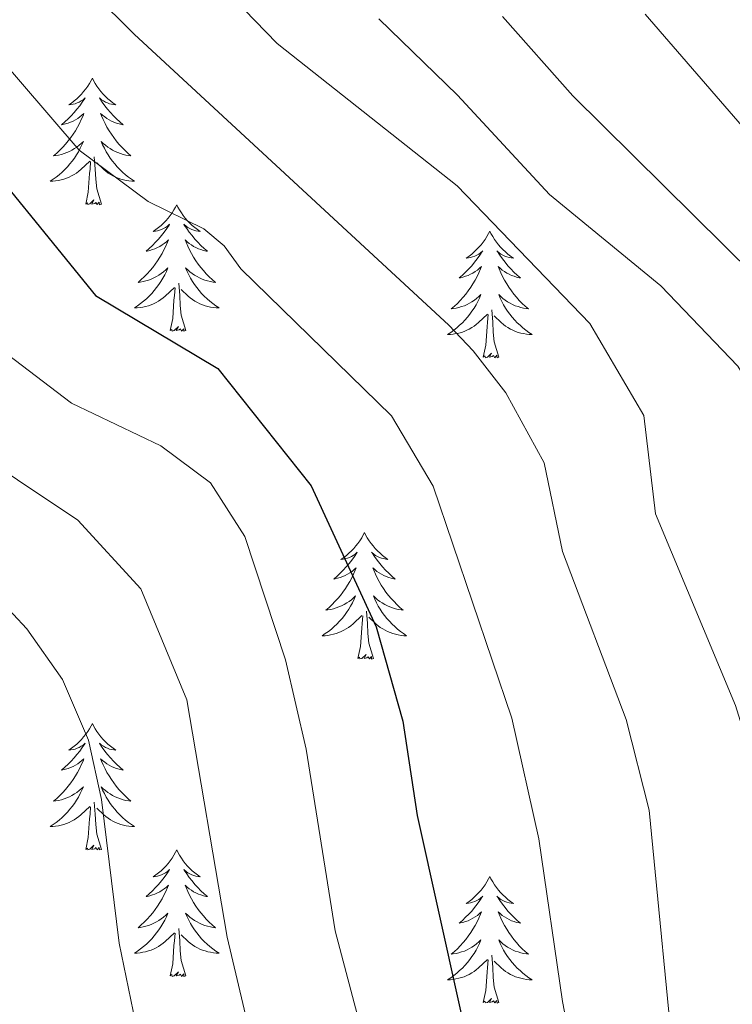
# Model space of a CAD drawing. Units: metres. Extents: x 655057 to 659578, y 702211 to 705281.
# Drawn here: x 656821 to 656888, y 703179 to 703272 of the extents above; entities that cross this region are included whole.
import ezdxf

# ---------------------------------------------------------------- set-up
doc = ezdxf.new("R2010")
doc.units = ezdxf.units.M
doc.header["$MEASUREMENT"] = 0
for name, color, linetype, lineweight in [('Carátula', 7, 'Continuous', 5), ('Elementos auxiliares', 7, 'Continuous', 5), ('Entidades rústicas y varios', 7, 'Continuous', 5), ('Relieve y altimetría', 7, 'Continuous', 5)]:
    doc.layers.add(name, color=color, linetype=linetype, lineweight=lineweight)

msp = doc.modelspace()

# ---------------------------------------------------------------- linework, layer by layer
at = {"layer": 'Carátula', "color": 7, "linetype": 'Continuous', "lineweight": 5}
msp.add_3dface([(655123.95, 702210.98), (659577.82, 702311.62), (659510.72, 705280.86), (655056.86, 705180.22)], dxfattribs=at)
at = {"layer": 'Elementos auxiliares', "color": 250, "linetype": 'Continuous', "lineweight": 5}
msp.add_3dface([(655934.71, 704937.71), (659359.67, 705015.13), (659412.55, 702701.74), (655986.44, 702624.32)], dxfattribs=at)
at = {"layer": 'Entidades rústicas y varios', "color": 92, "linetype": 'Continuous', "lineweight": 5, "flags": 128}
for points in [[(656827.42, 703266.07), (656827.3, 703265.85), (656827.15, 703265.58), (656826.98, 703265.31), (656826.8, 703265.06), (656826.6, 703264.81), (656826.4, 703264.57), (656826.18, 703264.34), (656825.95, 703264.13), (656825.71, 703263.93), (656825.46, 703263.73), (656825.2, 703263.56), (656825.4, 703263.58), (656825.6, 703263.62), (656825.8, 703263.67), (656825.99, 703263.74), (656826.18, 703263.83), (656826.36, 703263.93), (656826.54, 703264.04), (656826.74, 703264.23), (656826.7, 703264.16), (656826.47, 703263.82), (656826.23, 703263.48), (656825.97, 703263.16), (656825.7, 703262.84), (656825.42, 703262.53), (656825.13, 703262.24), (656824.83, 703261.96), (656824.52, 703261.69), (656824.64, 703261.71), (656824.89, 703261.77), (656825.13, 703261.84), (656825.36, 703261.93), (656825.6, 703262.03), (656825.82, 703262.15), (656826.04, 703262.28), (656826.24, 703262.43), (656826.44, 703262.58), (656826.63, 703262.75), (656826.54, 703262.53), (656826.38, 703262.17), (656826.21, 703261.82), (656826.03, 703261.47), (656825.83, 703261.13), (656825.61, 703260.8), (656825.39, 703260.48), (656825.15, 703260.16), (656824.9, 703259.86), (656824.63, 703259.57), (656824.36, 703259.29), (656824.07, 703259.02), (656823.77, 703258.76), (656823.97, 703258.79), (656824.24, 703258.83), (656824.5, 703258.89), (656824.76, 703258.97), (656825.01, 703259.07), (656825.26, 703259.18), (656825.5, 703259.3), (656825.74, 703259.44), (656825.96, 703259.59), (656826.18, 703259.75), (656826.38, 703259.93), (656826.58, 703260.11), (656826.44, 703259.79), (656826.28, 703259.47), (656826.11, 703259.15), (656825.93, 703258.85), (656825.73, 703258.55), (656825.52, 703258.26), (656825.3, 703257.99), (656825.07, 703257.72), (656824.82, 703257.46), (656824.56, 703257.21), (656824.29, 703256.98), (656824.01, 703256.76), (656823.72, 703256.55), (656823.44, 703256.36), (656823.7, 703256.37), (656823.96, 703256.39), (656824.22, 703256.43), (656824.48, 703256.49), (656824.74, 703256.56), (656824.99, 703256.65), (656825.23, 703256.75), (656825.47, 703256.87), (656825.7, 703257), (656825.92, 703257.14), (656826.14, 703257.3), (656826.34, 703257.47), (656827.19, 703258.27)], [(656827.42, 703266.07), (656827.53, 703265.85), (656827.68, 703265.58), (656827.85, 703265.31), (656828.03, 703265.06), (656828.22, 703264.81), (656828.43, 703264.57), (656828.65, 703264.34), (656828.88, 703264.13), (656829.12, 703263.93), (656829.37, 703263.73), (656829.63, 703263.56), (656829.43, 703263.58), (656829.23, 703263.62), (656829.03, 703263.67), (656828.84, 703263.74), (656828.65, 703263.83), (656828.47, 703263.93), (656828.29, 703264.04), (656828.09, 703264.23), (656828.13, 703264.16), (656828.36, 703263.82), (656828.6, 703263.48), (656828.86, 703263.16), (656829.12, 703262.84), (656829.4, 703262.53), (656829.7, 703262.24), (656830, 703261.96), (656830.31, 703261.69), (656830.19, 703261.71), (656829.94, 703261.77), (656829.7, 703261.84), (656829.46, 703261.93), (656829.23, 703262.03), (656829.01, 703262.15), (656828.8, 703262.28), (656828.59, 703262.43), (656828.39, 703262.58), (656828.2, 703262.75), (656828.29, 703262.53), (656828.45, 703262.17), (656828.62, 703261.82), (656828.8, 703261.47), (656829, 703261.13), (656829.22, 703260.8), (656829.44, 703260.48), (656829.68, 703260.16), (656829.93, 703259.86), (656830.2, 703259.57), (656830.47, 703259.29), (656830.76, 703259.02), (656831.06, 703258.76), (656830.86, 703258.79), (656830.59, 703258.83), (656830.33, 703258.89), (656830.07, 703258.97), (656829.82, 703259.07), (656829.57, 703259.18), (656829.33, 703259.3), (656829.09, 703259.44), (656828.87, 703259.59), (656828.65, 703259.75), (656828.45, 703259.93), (656828.25, 703260.11), (656828.39, 703259.79), (656828.55, 703259.47), (656828.72, 703259.15), (656828.9, 703258.85), (656829.1, 703258.55), (656829.31, 703258.26), (656829.53, 703257.99), (656829.76, 703257.72), (656830.01, 703257.46), (656830.27, 703257.21), (656830.54, 703256.98), (656830.82, 703256.76), (656831.1, 703256.55), (656831.4, 703256.36), (656831.13, 703256.37), (656830.87, 703256.39), (656830.6, 703256.43), (656830.35, 703256.49), (656830.09, 703256.56), (656829.84, 703256.65), (656829.6, 703256.75), (656829.36, 703256.87), (656829.13, 703257), (656828.91, 703257.14), (656828.69, 703257.3), (656828.49, 703257.47), (656827.83, 703258.09)], [(656828.27, 703254.22), (656827.84, 703255.66), (656827.75, 703256.57), (656827.7, 703257.51), (656827.6, 703258.68)], [(656826.8, 703254.22), (656827.04, 703255.34), (656827.15, 703257.08), (656827.2, 703257.51), (656827.26, 703258.24)], [(656828.27, 703254.22), (656828.09, 703254.15), (656828.07, 703254.39), (656827.88, 703254.17), (656827.76, 703254.37), (656827.64, 703254.27), (656827.37, 703254.21), (656827.57, 703254.61), (656827.18, 703254.23), (656826.99, 703254.17), (656826.95, 703254.33), (656826.8, 703254.22)], [(656835.38, 703254.15), (656835.26, 703253.93), (656835.11, 703253.66), (656834.94, 703253.39), (656834.76, 703253.14), (656834.56, 703252.89), (656834.36, 703252.65), (656834.14, 703252.43), (656833.91, 703252.21), (656833.67, 703252.01), (656833.42, 703251.81), (656833.16, 703251.64), (656833.36, 703251.66), (656833.56, 703251.7), (656833.76, 703251.75), (656833.95, 703251.82), (656834.14, 703251.91), (656834.32, 703252.01), (656834.5, 703252.12), (656834.7, 703252.31), (656834.66, 703252.24), (656834.43, 703251.9), (656834.19, 703251.56), (656833.93, 703251.24), (656833.66, 703250.92), (656833.38, 703250.62), (656833.09, 703250.32), (656832.79, 703250.04), (656832.48, 703249.77), (656832.6, 703249.79), (656832.85, 703249.85), (656833.09, 703249.92), (656833.32, 703250.01), (656833.56, 703250.11), (656833.78, 703250.23), (656834, 703250.36), (656834.2, 703250.51), (656834.4, 703250.66), (656834.59, 703250.83), (656834.5, 703250.61), (656834.34, 703250.25), (656834.17, 703249.9), (656833.99, 703249.55), (656833.79, 703249.21), (656833.57, 703248.88), (656833.35, 703248.56), (656833.11, 703248.25), (656832.86, 703247.94), (656832.59, 703247.65), (656832.32, 703247.37), (656832.03, 703247.1), (656831.73, 703246.84), (656831.93, 703246.87), (656832.2, 703246.91), (656832.46, 703246.98), (656832.72, 703247.05), (656832.97, 703247.15), (656833.22, 703247.26), (656833.46, 703247.38), (656833.7, 703247.52), (656833.92, 703247.67), (656834.14, 703247.83), (656834.34, 703248.01), (656834.54, 703248.2), (656834.4, 703247.87), (656834.24, 703247.55), (656834.07, 703247.23), (656833.89, 703246.93), (656833.69, 703246.63), (656833.48, 703246.34), (656833.26, 703246.07), (656833.03, 703245.8), (656832.78, 703245.54), (656832.52, 703245.29), (656832.25, 703245.06), (656831.97, 703244.84), (656831.68, 703244.63), (656831.4, 703244.44), (656831.66, 703244.45), (656831.92, 703244.47), (656832.18, 703244.51), (656832.44, 703244.57), (656832.7, 703244.64), (656832.95, 703244.73), (656833.19, 703244.83), (656833.43, 703244.95), (656833.66, 703245.08), (656833.88, 703245.23), (656834.1, 703245.38), (656834.3, 703245.55), (656835.15, 703246.35)], [(656835.38, 703254.15), (656835.49, 703253.93), (656835.64, 703253.66), (656835.81, 703253.39), (656835.99, 703253.14), (656836.18, 703252.89), (656836.39, 703252.65), (656836.61, 703252.43), (656836.84, 703252.21), (656837.08, 703252.01), (656837.33, 703251.81), (656837.59, 703251.64), (656837.39, 703251.66), (656837.19, 703251.7), (656836.99, 703251.75), (656836.8, 703251.82), (656836.61, 703251.91), (656836.43, 703252.01), (656836.25, 703252.12), (656836.05, 703252.31), (656836.09, 703252.24), (656836.32, 703251.9), (656836.56, 703251.56), (656836.82, 703251.24), (656837.08, 703250.92), (656837.36, 703250.62), (656837.66, 703250.32), (656837.96, 703250.04), (656838.27, 703249.77), (656838.15, 703249.79), (656837.9, 703249.85), (656837.66, 703249.92), (656837.42, 703250.01), (656837.19, 703250.11), (656836.97, 703250.23), (656836.76, 703250.36), (656836.55, 703250.51), (656836.35, 703250.66), (656836.16, 703250.83), (656836.25, 703250.61), (656836.41, 703250.25), (656836.58, 703249.9), (656836.76, 703249.55), (656836.96, 703249.21), (656837.18, 703248.88), (656837.4, 703248.56), (656837.64, 703248.25), (656837.89, 703247.94), (656838.16, 703247.65), (656838.43, 703247.37), (656838.72, 703247.1), (656839.02, 703246.84), (656838.82, 703246.87), (656838.55, 703246.91), (656838.29, 703246.98), (656838.03, 703247.05), (656837.78, 703247.15), (656837.53, 703247.26), (656837.29, 703247.38), (656837.05, 703247.52), (656836.83, 703247.67), (656836.61, 703247.83), (656836.41, 703248.01), (656836.21, 703248.2), (656836.35, 703247.87), (656836.51, 703247.55), (656836.68, 703247.23), (656836.86, 703246.93), (656837.06, 703246.63), (656837.27, 703246.34), (656837.49, 703246.07), (656837.72, 703245.8), (656837.97, 703245.54), (656838.23, 703245.29), (656838.5, 703245.06), (656838.78, 703244.84), (656839.06, 703244.63), (656839.36, 703244.44), (656839.09, 703244.45), (656838.83, 703244.47), (656838.56, 703244.51), (656838.31, 703244.57), (656838.05, 703244.64), (656837.8, 703244.73), (656837.56, 703244.83), (656837.32, 703244.95), (656837.09, 703245.08), (656836.87, 703245.23), (656836.65, 703245.38), (656836.45, 703245.55), (656835.79, 703246.17)], [(656864.89, 703251.65), (656864.78, 703251.43), (656864.62, 703251.15), (656864.46, 703250.89), (656864.27, 703250.63), (656864.08, 703250.38), (656863.87, 703250.14), (656863.65, 703249.92), (656863.42, 703249.7), (656863.18, 703249.5), (656862.93, 703249.31), (656862.67, 703249.13), (656862.87, 703249.15), (656863.08, 703249.19), (656863.27, 703249.25), (656863.47, 703249.31), (656863.66, 703249.4), (656863.84, 703249.5), (656864.01, 703249.61), (656864.22, 703249.8), (656864.18, 703249.74), (656863.95, 703249.39), (656863.7, 703249.05), (656863.45, 703248.73), (656863.18, 703248.41), (656862.9, 703248.11), (656862.61, 703247.81), (656862.3, 703247.53), (656861.99, 703247.26), (656862.12, 703247.28), (656862.36, 703247.34), (656862.6, 703247.41), (656862.84, 703247.5), (656863.07, 703247.61), (656863.29, 703247.72), (656863.51, 703247.85), (656863.72, 703248), (656863.91, 703248.16), (656864.1, 703248.33), (656864.01, 703248.1), (656863.86, 703247.74), (656863.69, 703247.39), (656863.5, 703247.04), (656863.3, 703246.7), (656863.09, 703246.37), (656862.86, 703246.05), (656862.62, 703245.74), (656862.37, 703245.43), (656862.11, 703245.14), (656861.83, 703244.86), (656861.55, 703244.59), (656861.25, 703244.33), (656861.44, 703244.36), (656861.71, 703244.41), (656861.98, 703244.47), (656862.23, 703244.55), (656862.49, 703244.64), (656862.74, 703244.75), (656862.98, 703244.87), (656863.21, 703245.01), (656863.44, 703245.16), (656863.65, 703245.32), (656863.86, 703245.5), (656864.05, 703245.69), (656863.91, 703245.36), (656863.76, 703245.04), (656863.59, 703244.73), (656863.41, 703244.42), (656863.21, 703244.12), (656863, 703243.84), (656862.78, 703243.56), (656862.54, 703243.29), (656862.3, 703243.03), (656862.04, 703242.79), (656861.77, 703242.55), (656861.49, 703242.33), (656861.2, 703242.12), (656860.91, 703241.93), (656861.18, 703241.94), (656861.44, 703241.97), (656861.7, 703242.01), (656861.96, 703242.06), (656862.21, 703242.13), (656862.46, 703242.22), (656862.71, 703242.33), (656862.95, 703242.44), (656863.18, 703242.57), (656863.4, 703242.72), (656863.61, 703242.87), (656863.81, 703243.05), (656864.66, 703243.84)], [(656864.89, 703251.65), (656865, 703251.43), (656865.16, 703251.15), (656865.32, 703250.89), (656865.51, 703250.63), (656865.7, 703250.38), (656865.91, 703250.14), (656866.13, 703249.92), (656866.36, 703249.7), (656866.6, 703249.5), (656866.85, 703249.31), (656867.11, 703249.13), (656866.91, 703249.15), (656866.7, 703249.19), (656866.51, 703249.25), (656866.31, 703249.31), (656866.12, 703249.4), (656865.94, 703249.5), (656865.77, 703249.61), (656865.56, 703249.8), (656865.6, 703249.74), (656865.83, 703249.39), (656866.08, 703249.05), (656866.33, 703248.73), (656866.6, 703248.41), (656866.88, 703248.11), (656867.17, 703247.81), (656867.48, 703247.53), (656867.79, 703247.26), (656867.66, 703247.28), (656867.42, 703247.34), (656867.18, 703247.41), (656866.94, 703247.5), (656866.71, 703247.61), (656866.49, 703247.72), (656866.27, 703247.85), (656866.06, 703248), (656865.87, 703248.16), (656865.68, 703248.33), (656865.77, 703248.1), (656865.92, 703247.74), (656866.09, 703247.39), (656866.28, 703247.04), (656866.48, 703246.7), (656866.69, 703246.37), (656866.92, 703246.05), (656867.16, 703245.74), (656867.41, 703245.43), (656867.67, 703245.14), (656867.95, 703244.86), (656868.23, 703244.59), (656868.53, 703244.33), (656868.34, 703244.36), (656868.07, 703244.41), (656867.8, 703244.47), (656867.55, 703244.55), (656867.29, 703244.64), (656867.04, 703244.75), (656866.8, 703244.87), (656866.57, 703245.01), (656866.34, 703245.16), (656866.13, 703245.32), (656865.92, 703245.5), (656865.73, 703245.69), (656865.87, 703245.36), (656866.02, 703245.04), (656866.19, 703244.73), (656866.37, 703244.42), (656866.57, 703244.12), (656866.78, 703243.84), (656867, 703243.56), (656867.24, 703243.29), (656867.48, 703243.03), (656867.74, 703242.79), (656868.01, 703242.55), (656868.29, 703242.33), (656868.58, 703242.12), (656868.87, 703241.93), (656868.6, 703241.94), (656868.34, 703241.97), (656868.08, 703242.01), (656867.82, 703242.06), (656867.57, 703242.13), (656867.32, 703242.22), (656867.07, 703242.33), (656866.83, 703242.44), (656866.6, 703242.57), (656866.38, 703242.72), (656866.17, 703242.87), (656865.97, 703243.05), (656865.31, 703243.67)], [(656836.23, 703242.3), (656835.8, 703243.74), (656835.71, 703244.65), (656835.66, 703245.6), (656835.56, 703246.76)], [(656834.76, 703242.3), (656835, 703243.42), (656835.11, 703245.16), (656835.16, 703245.6), (656835.22, 703246.32)], [(656864.27, 703239.79), (656864.52, 703240.91), (656864.63, 703242.65), (656864.68, 703243.09), (656864.74, 703243.81)], [(656865.74, 703239.79), (656865.31, 703241.23), (656865.22, 703242.14), (656865.18, 703243.09), (656865.07, 703244.25)], [(656836.23, 703242.3), (656836.05, 703242.23), (656836.03, 703242.47), (656835.84, 703242.25), (656835.72, 703242.45), (656835.6, 703242.35), (656835.33, 703242.29), (656835.53, 703242.69), (656835.14, 703242.31), (656834.95, 703242.25), (656834.91, 703242.41), (656834.76, 703242.3)], [(656865.74, 703239.79), (656865.57, 703239.73), (656865.55, 703239.97), (656865.36, 703239.74), (656865.24, 703239.95), (656865.12, 703239.84), (656864.85, 703239.79), (656865.04, 703240.18), (656864.66, 703239.8), (656864.47, 703239.74), (656864.43, 703239.91), (656864.27, 703239.79)], [(656853.07, 703223.26), (656852.96, 703223.04), (656852.81, 703222.77), (656852.64, 703222.5), (656852.46, 703222.24), (656852.26, 703222), (656852.06, 703221.76), (656851.84, 703221.53), (656851.61, 703221.32), (656851.37, 703221.11), (656851.12, 703220.92), (656850.86, 703220.74), (656851.06, 703220.77), (656851.26, 703220.81), (656851.46, 703220.86), (656851.65, 703220.93), (656851.84, 703221.01), (656852.02, 703221.11), (656852.2, 703221.23), (656852.4, 703221.42), (656852.36, 703221.35), (656852.13, 703221.01), (656851.89, 703220.67), (656851.63, 703220.34), (656851.36, 703220.03), (656851.08, 703219.72), (656850.79, 703219.43), (656850.49, 703219.15), (656850.18, 703218.87), (656850.3, 703218.9), (656850.54, 703218.96), (656850.79, 703219.03), (656851.02, 703219.12), (656851.25, 703219.22), (656851.48, 703219.34), (656851.69, 703219.47), (656851.9, 703219.61), (656852.1, 703219.77), (656852.28, 703219.94), (656852.2, 703219.72), (656852.04, 703219.36), (656851.87, 703219), (656851.68, 703218.66), (656851.48, 703218.32), (656851.27, 703217.99), (656851.04, 703217.66), (656850.81, 703217.35), (656850.56, 703217.05), (656850.29, 703216.76), (656850.02, 703216.48), (656849.73, 703216.21), (656849.43, 703215.95), (656849.63, 703215.97), (656849.9, 703216.02), (656850.16, 703216.08), (656850.42, 703216.16), (656850.67, 703216.26), (656850.92, 703216.36), (656851.16, 703216.49), (656851.4, 703216.63), (656851.62, 703216.77), (656851.84, 703216.94), (656852.04, 703217.11), (656852.24, 703217.3), (656852.1, 703216.98), (656851.94, 703216.65), (656851.77, 703216.34), (656851.59, 703216.04), (656851.39, 703215.74), (656851.18, 703215.45), (656850.96, 703215.17), (656850.72, 703214.91), (656850.48, 703214.65), (656850.22, 703214.4), (656849.95, 703214.17), (656849.67, 703213.95), (656849.38, 703213.74), (656849.09, 703213.55), (656849.36, 703213.55), (656849.62, 703213.58), (656849.88, 703213.62), (656850.14, 703213.68), (656850.4, 703213.75), (656850.65, 703213.84), (656850.89, 703213.94), (656851.13, 703214.06), (656851.36, 703214.19), (656851.58, 703214.33), (656851.79, 703214.49), (656852, 703214.66), (656852.84, 703215.46)], [(656853.07, 703223.26), (656853.18, 703223.04), (656853.34, 703222.77), (656853.51, 703222.5), (656853.69, 703222.24), (656853.88, 703222), (656854.09, 703221.76), (656854.31, 703221.53), (656854.54, 703221.32), (656854.78, 703221.11), (656855.03, 703220.92), (656855.29, 703220.74), (656855.09, 703220.77), (656854.89, 703220.81), (656854.69, 703220.86), (656854.49, 703220.93), (656854.3, 703221.01), (656854.12, 703221.11), (656853.95, 703221.23), (656853.74, 703221.42), (656853.79, 703221.35), (656854.02, 703221.01), (656854.26, 703220.67), (656854.52, 703220.34), (656854.78, 703220.03), (656855.06, 703219.72), (656855.36, 703219.43), (656855.66, 703219.15), (656855.97, 703218.87), (656855.85, 703218.9), (656855.6, 703218.96), (656855.36, 703219.03), (656855.12, 703219.12), (656854.89, 703219.22), (656854.67, 703219.34), (656854.45, 703219.47), (656854.25, 703219.61), (656854.05, 703219.77), (656853.86, 703219.94), (656853.95, 703219.72), (656854.11, 703219.36), (656854.28, 703219), (656854.46, 703218.66), (656854.66, 703218.32), (656854.87, 703217.99), (656855.1, 703217.66), (656855.34, 703217.35), (656855.59, 703217.05), (656855.86, 703216.76), (656856.13, 703216.48), (656856.42, 703216.21), (656856.71, 703215.95), (656856.52, 703215.97), (656856.25, 703216.02), (656855.99, 703216.08), (656855.73, 703216.16), (656855.47, 703216.26), (656855.23, 703216.36), (656854.98, 703216.49), (656854.75, 703216.63), (656854.53, 703216.77), (656854.31, 703216.94), (656854.1, 703217.11), (656853.91, 703217.3), (656854.05, 703216.98), (656854.2, 703216.65), (656854.37, 703216.34), (656854.56, 703216.04), (656854.75, 703215.74), (656854.96, 703215.45), (656855.19, 703215.17), (656855.42, 703214.91), (656855.67, 703214.65), (656855.93, 703214.4), (656856.2, 703214.17), (656856.47, 703213.95), (656856.76, 703213.74), (656857.05, 703213.55), (656856.79, 703213.55), (656856.52, 703213.58), (656856.26, 703213.62), (656856, 703213.68), (656855.75, 703213.75), (656855.5, 703213.84), (656855.26, 703213.94), (656855.02, 703214.06), (656854.79, 703214.19), (656854.56, 703214.33), (656854.35, 703214.49), (656854.15, 703214.66), (656853.49, 703215.28)], [(656853.92, 703211.41), (656853.5, 703212.85), (656853.4, 703213.75), (656853.36, 703214.7), (656853.26, 703215.87)], [(656852.45, 703211.41), (656852.7, 703212.53), (656852.81, 703214.27), (656852.86, 703214.7), (656852.92, 703215.43)], [(656853.92, 703211.41), (656853.75, 703211.34), (656853.73, 703211.58), (656853.54, 703211.36), (656853.42, 703211.56), (656853.3, 703211.45), (656853.03, 703211.4), (656853.22, 703211.79), (656852.84, 703211.41), (656852.65, 703211.36), (656852.61, 703211.52), (656852.45, 703211.41)], [(656827.42, 703205.27), (656827.3, 703205.06), (656827.15, 703204.78), (656826.98, 703204.51), (656826.8, 703204.26), (656826.6, 703204.01), (656826.4, 703203.77), (656826.18, 703203.55), (656825.95, 703203.33), (656825.71, 703203.13), (656825.46, 703202.94), (656825.2, 703202.76), (656825.4, 703202.78), (656825.6, 703202.82), (656825.8, 703202.87), (656825.99, 703202.94), (656826.18, 703203.03), (656826.36, 703203.13), (656826.54, 703203.24), (656826.74, 703203.43), (656826.7, 703203.37), (656826.47, 703203.02), (656826.23, 703202.68), (656825.97, 703202.36), (656825.7, 703202.04), (656825.42, 703201.74), (656825.13, 703201.44), (656824.83, 703201.16), (656824.52, 703200.89), (656824.64, 703200.91), (656824.89, 703200.97), (656825.13, 703201.04), (656825.36, 703201.13), (656825.6, 703201.23), (656825.82, 703201.35), (656826.04, 703201.48), (656826.24, 703201.63), (656826.44, 703201.79), (656826.63, 703201.95), (656826.54, 703201.73), (656826.38, 703201.37), (656826.21, 703201.02), (656826.03, 703200.67), (656825.83, 703200.33), (656825.61, 703200), (656825.39, 703199.68), (656825.15, 703199.37), (656824.9, 703199.06), (656824.63, 703198.77), (656824.36, 703198.49), (656824.07, 703198.22), (656823.77, 703197.96), (656823.97, 703197.99), (656824.24, 703198.03), (656824.5, 703198.1), (656824.76, 703198.18), (656825.01, 703198.27), (656825.26, 703198.38), (656825.5, 703198.5), (656825.74, 703198.64), (656825.96, 703198.79), (656826.18, 703198.95), (656826.38, 703199.13), (656826.58, 703199.32), (656826.44, 703198.99), (656826.28, 703198.67), (656826.11, 703198.35), (656825.93, 703198.05), (656825.73, 703197.75), (656825.52, 703197.47), (656825.3, 703197.19), (656825.07, 703196.92), (656824.82, 703196.66), (656824.56, 703196.42), (656824.29, 703196.18), (656824.01, 703195.96), (656823.72, 703195.75), (656823.44, 703195.56), (656823.7, 703195.57), (656823.96, 703195.59), (656824.22, 703195.63), (656824.48, 703195.69), (656824.74, 703195.76), (656824.99, 703195.85), (656825.23, 703195.95), (656825.47, 703196.07), (656825.7, 703196.2), (656825.92, 703196.35), (656826.14, 703196.5), (656826.34, 703196.67), (656827.19, 703197.47)], [(656827.42, 703205.27), (656827.53, 703205.06), (656827.68, 703204.78), (656827.85, 703204.51), (656828.03, 703204.26), (656828.22, 703204.01), (656828.43, 703203.77), (656828.65, 703203.55), (656828.88, 703203.33), (656829.12, 703203.13), (656829.37, 703202.94), (656829.63, 703202.76), (656829.43, 703202.78), (656829.23, 703202.82), (656829.03, 703202.87), (656828.84, 703202.94), (656828.65, 703203.03), (656828.47, 703203.13), (656828.29, 703203.24), (656828.09, 703203.43), (656828.13, 703203.37), (656828.36, 703203.02), (656828.6, 703202.68), (656828.86, 703202.36), (656829.12, 703202.04), (656829.4, 703201.74), (656829.7, 703201.44), (656830, 703201.16), (656830.31, 703200.89), (656830.19, 703200.91), (656829.94, 703200.97), (656829.7, 703201.04), (656829.46, 703201.13), (656829.23, 703201.23), (656829.01, 703201.35), (656828.8, 703201.48), (656828.59, 703201.63), (656828.39, 703201.79), (656828.2, 703201.95), (656828.29, 703201.73), (656828.45, 703201.37), (656828.62, 703201.02), (656828.8, 703200.67), (656829, 703200.33), (656829.22, 703200), (656829.44, 703199.68), (656829.68, 703199.37), (656829.93, 703199.06), (656830.2, 703198.77), (656830.47, 703198.49), (656830.76, 703198.22), (656831.06, 703197.96), (656830.86, 703197.99), (656830.59, 703198.03), (656830.33, 703198.1), (656830.07, 703198.18), (656829.82, 703198.27), (656829.57, 703198.38), (656829.33, 703198.5), (656829.09, 703198.64), (656828.87, 703198.79), (656828.65, 703198.95), (656828.45, 703199.13), (656828.25, 703199.32), (656828.39, 703198.99), (656828.55, 703198.67), (656828.72, 703198.35), (656828.9, 703198.05), (656829.1, 703197.75), (656829.31, 703197.47), (656829.53, 703197.19), (656829.76, 703196.92), (656830.01, 703196.66), (656830.27, 703196.42), (656830.54, 703196.18), (656830.82, 703195.96), (656831.1, 703195.75), (656831.4, 703195.56), (656831.13, 703195.57), (656830.87, 703195.59), (656830.6, 703195.63), (656830.35, 703195.69), (656830.09, 703195.76), (656829.84, 703195.85), (656829.6, 703195.95), (656829.36, 703196.07), (656829.13, 703196.2), (656828.91, 703196.35), (656828.69, 703196.5), (656828.49, 703196.67), (656827.83, 703197.29)], [(656826.8, 703193.42), (656827.04, 703194.54), (656827.15, 703196.28), (656827.2, 703196.72), (656827.26, 703197.44)], [(656828.27, 703193.42), (656827.84, 703194.86), (656827.75, 703195.77), (656827.7, 703196.72), (656827.6, 703197.88)], [(656828.27, 703193.42), (656828.09, 703193.36), (656828.07, 703193.59), (656827.88, 703193.37), (656827.76, 703193.58), (656827.64, 703193.47), (656827.37, 703193.41), (656827.57, 703193.81), (656827.18, 703193.43), (656826.99, 703193.37), (656826.95, 703193.53), (656826.8, 703193.42)], [(656835.38, 703193.36), (656835.26, 703193.14), (656835.11, 703192.86), (656834.94, 703192.6), (656834.76, 703192.34), (656834.56, 703192.09), (656834.36, 703191.85), (656834.14, 703191.63), (656833.91, 703191.41), (656833.67, 703191.21), (656833.42, 703191.02), (656833.16, 703190.84), (656833.36, 703190.86), (656833.56, 703190.9), (656833.76, 703190.95), (656833.95, 703191.02), (656834.14, 703191.11), (656834.32, 703191.21), (656834.5, 703191.32), (656834.7, 703191.51), (656834.66, 703191.45), (656834.43, 703191.1), (656834.19, 703190.77), (656833.93, 703190.44), (656833.66, 703190.12), (656833.38, 703189.82), (656833.09, 703189.52), (656832.79, 703189.24), (656832.48, 703188.97), (656832.6, 703188.99), (656832.85, 703189.05), (656833.09, 703189.12), (656833.32, 703189.21), (656833.56, 703189.31), (656833.78, 703189.43), (656834, 703189.56), (656834.2, 703189.71), (656834.4, 703189.87), (656834.59, 703190.04), (656834.5, 703189.81), (656834.34, 703189.45), (656834.17, 703189.1), (656833.99, 703188.75), (656833.79, 703188.41), (656833.57, 703188.08), (656833.35, 703187.76), (656833.11, 703187.45), (656832.86, 703187.14), (656832.59, 703186.85), (656832.32, 703186.57), (656832.03, 703186.3), (656831.73, 703186.04), (656831.93, 703186.07), (656832.2, 703186.11), (656832.46, 703186.18), (656832.72, 703186.26), (656832.97, 703186.35), (656833.22, 703186.46), (656833.46, 703186.58), (656833.7, 703186.72), (656833.92, 703186.87), (656834.14, 703187.03), (656834.34, 703187.21), (656834.54, 703187.4), (656834.4, 703187.07), (656834.24, 703186.75), (656834.07, 703186.44), (656833.89, 703186.13), (656833.69, 703185.83), (656833.48, 703185.55), (656833.26, 703185.27), (656833.03, 703185), (656832.78, 703184.74), (656832.52, 703184.5), (656832.25, 703184.26), (656831.97, 703184.04), (656831.68, 703183.83), (656831.4, 703183.64), (656831.66, 703183.65), (656831.92, 703183.67), (656832.18, 703183.72), (656832.44, 703183.77), (656832.7, 703183.85), (656832.95, 703183.93), (656833.19, 703184.03), (656833.43, 703184.15), (656833.66, 703184.28), (656833.88, 703184.43), (656834.1, 703184.59), (656834.3, 703184.75), (656835.15, 703185.55)], [(656835.38, 703193.36), (656835.49, 703193.14), (656835.64, 703192.86), (656835.81, 703192.6), (656835.99, 703192.34), (656836.18, 703192.09), (656836.39, 703191.85), (656836.61, 703191.63), (656836.84, 703191.41), (656837.08, 703191.21), (656837.33, 703191.02), (656837.59, 703190.84), (656837.39, 703190.86), (656837.19, 703190.9), (656836.99, 703190.95), (656836.8, 703191.02), (656836.61, 703191.11), (656836.43, 703191.21), (656836.25, 703191.32), (656836.05, 703191.51), (656836.09, 703191.45), (656836.32, 703191.1), (656836.56, 703190.77), (656836.82, 703190.44), (656837.08, 703190.12), (656837.36, 703189.82), (656837.66, 703189.52), (656837.96, 703189.24), (656838.27, 703188.97), (656838.15, 703188.99), (656837.9, 703189.05), (656837.66, 703189.12), (656837.42, 703189.21), (656837.19, 703189.31), (656836.97, 703189.43), (656836.76, 703189.56), (656836.55, 703189.71), (656836.35, 703189.87), (656836.16, 703190.04), (656836.25, 703189.81), (656836.41, 703189.45), (656836.58, 703189.1), (656836.76, 703188.75), (656836.96, 703188.41), (656837.18, 703188.08), (656837.4, 703187.76), (656837.64, 703187.45), (656837.89, 703187.14), (656838.16, 703186.85), (656838.43, 703186.57), (656838.72, 703186.3), (656839.02, 703186.04), (656838.82, 703186.07), (656838.55, 703186.11), (656838.29, 703186.18), (656838.03, 703186.26), (656837.78, 703186.35), (656837.53, 703186.46), (656837.29, 703186.58), (656837.05, 703186.72), (656836.83, 703186.87), (656836.61, 703187.03), (656836.41, 703187.21), (656836.21, 703187.4), (656836.35, 703187.07), (656836.51, 703186.75), (656836.68, 703186.44), (656836.86, 703186.13), (656837.06, 703185.83), (656837.27, 703185.55), (656837.49, 703185.27), (656837.72, 703185), (656837.97, 703184.74), (656838.23, 703184.5), (656838.5, 703184.26), (656838.78, 703184.04), (656839.06, 703183.83), (656839.36, 703183.64), (656839.09, 703183.65), (656838.83, 703183.67), (656838.56, 703183.72), (656838.31, 703183.77), (656838.05, 703183.85), (656837.8, 703183.93), (656837.56, 703184.03), (656837.32, 703184.15), (656837.09, 703184.28), (656836.87, 703184.43), (656836.65, 703184.59), (656836.45, 703184.75), (656835.79, 703185.37)], [(656864.89, 703190.85), (656864.78, 703190.63), (656864.62, 703190.35), (656864.46, 703190.09), (656864.27, 703189.83), (656864.08, 703189.58), (656863.87, 703189.35), (656863.65, 703189.12), (656863.42, 703188.9), (656863.18, 703188.7), (656862.93, 703188.51), (656862.67, 703188.33), (656862.87, 703188.35), (656863.08, 703188.39), (656863.27, 703188.45), (656863.47, 703188.52), (656863.66, 703188.6), (656863.84, 703188.7), (656864.01, 703188.81), (656864.22, 703189), (656864.18, 703188.94), (656863.95, 703188.59), (656863.7, 703188.26), (656863.45, 703187.93), (656863.18, 703187.61), (656862.9, 703187.31), (656862.61, 703187.02), (656862.3, 703186.73), (656861.99, 703186.46), (656862.12, 703186.49), (656862.36, 703186.54), (656862.6, 703186.62), (656862.84, 703186.7), (656863.07, 703186.81), (656863.29, 703186.93), (656863.51, 703187.06), (656863.72, 703187.2), (656863.91, 703187.36), (656864.1, 703187.53), (656864.01, 703187.31), (656863.86, 703186.95), (656863.69, 703186.59), (656863.5, 703186.24), (656863.3, 703185.9), (656863.09, 703185.57), (656862.86, 703185.25), (656862.62, 703184.94), (656862.37, 703184.64), (656862.11, 703184.34), (656861.83, 703184.06), (656861.55, 703183.79), (656861.25, 703183.53), (656861.44, 703183.56), (656861.71, 703183.61), (656861.98, 703183.67), (656862.23, 703183.75), (656862.49, 703183.84), (656862.74, 703183.95), (656862.98, 703184.07), (656863.21, 703184.21), (656863.44, 703184.36), (656863.65, 703184.53), (656863.86, 703184.7), (656864.05, 703184.89), (656863.91, 703184.56), (656863.76, 703184.24), (656863.59, 703183.93), (656863.41, 703183.62), (656863.21, 703183.33), (656863, 703183.04), (656862.78, 703182.76), (656862.54, 703182.49), (656862.3, 703182.23), (656862.04, 703181.99), (656861.77, 703181.75), (656861.49, 703181.53), (656861.2, 703181.32), (656860.91, 703181.13), (656861.18, 703181.14), (656861.44, 703181.17), (656861.7, 703181.21), (656861.96, 703181.27), (656862.21, 703181.34), (656862.46, 703181.42), (656862.71, 703181.53), (656862.95, 703181.64), (656863.18, 703181.77), (656863.4, 703181.92), (656863.61, 703182.08), (656863.81, 703182.25), (656864.66, 703183.05)], [(656864.89, 703190.85), (656865, 703190.63), (656865.16, 703190.35), (656865.32, 703190.09), (656865.51, 703189.83), (656865.7, 703189.58), (656865.91, 703189.35), (656866.13, 703189.12), (656866.36, 703188.9), (656866.6, 703188.7), (656866.85, 703188.51), (656867.11, 703188.33), (656866.91, 703188.35), (656866.7, 703188.39), (656866.51, 703188.45), (656866.31, 703188.52), (656866.12, 703188.6), (656865.94, 703188.7), (656865.77, 703188.81), (656865.56, 703189), (656865.6, 703188.94), (656865.83, 703188.59), (656866.08, 703188.26), (656866.33, 703187.93), (656866.6, 703187.61), (656866.88, 703187.31), (656867.17, 703187.02), (656867.48, 703186.73), (656867.79, 703186.46), (656867.66, 703186.49), (656867.42, 703186.54), (656867.18, 703186.62), (656866.94, 703186.7), (656866.71, 703186.81), (656866.49, 703186.93), (656866.27, 703187.06), (656866.06, 703187.2), (656865.87, 703187.36), (656865.68, 703187.53), (656865.77, 703187.31), (656865.92, 703186.95), (656866.09, 703186.59), (656866.28, 703186.24), (656866.48, 703185.9), (656866.69, 703185.57), (656866.92, 703185.25), (656867.16, 703184.94), (656867.41, 703184.64), (656867.67, 703184.34), (656867.95, 703184.06), (656868.23, 703183.79), (656868.53, 703183.53), (656868.34, 703183.56), (656868.07, 703183.61), (656867.8, 703183.67), (656867.55, 703183.75), (656867.29, 703183.84), (656867.04, 703183.95), (656866.8, 703184.07), (656866.57, 703184.21), (656866.34, 703184.36), (656866.13, 703184.53), (656865.92, 703184.7), (656865.73, 703184.89), (656865.87, 703184.56), (656866.02, 703184.24), (656866.19, 703183.93), (656866.37, 703183.62), (656866.57, 703183.33), (656866.78, 703183.04), (656867, 703182.76), (656867.24, 703182.49), (656867.48, 703182.23), (656867.74, 703181.99), (656868.01, 703181.75), (656868.29, 703181.53), (656868.58, 703181.32), (656868.87, 703181.13), (656868.6, 703181.14), (656868.34, 703181.17), (656868.08, 703181.21), (656867.82, 703181.27), (656867.57, 703181.34), (656867.32, 703181.42), (656867.07, 703181.53), (656866.83, 703181.64), (656866.6, 703181.77), (656866.38, 703181.92), (656866.17, 703182.08), (656865.97, 703182.25), (656865.31, 703182.87)], [(656834.76, 703181.51), (656835, 703182.62), (656835.11, 703184.37), (656835.16, 703184.8), (656835.22, 703185.52)], [(656836.23, 703181.51), (656835.8, 703182.95), (656835.71, 703183.85), (656835.66, 703184.8), (656835.56, 703185.96)], [(656865.74, 703179), (656865.31, 703180.44), (656865.22, 703181.34), (656865.18, 703182.29), (656865.07, 703183.45)], [(656864.27, 703179), (656864.52, 703180.11), (656864.63, 703181.86), (656864.68, 703182.29), (656864.74, 703183.01)], [(656836.23, 703181.51), (656836.05, 703181.44), (656836.03, 703181.68), (656835.84, 703181.45), (656835.72, 703181.66), (656835.6, 703181.55), (656835.33, 703181.49), (656835.53, 703181.89), (656835.14, 703181.51), (656834.95, 703181.45), (656834.91, 703181.62), (656834.76, 703181.51)], [(656865.74, 703179), (656865.57, 703178.93), (656865.55, 703179.17), (656865.36, 703178.95), (656865.24, 703179.15), (656865.12, 703179.04), (656864.85, 703178.99), (656865.04, 703179.38), (656864.66, 703179), (656864.47, 703178.95), (656864.43, 703179.11), (656864.27, 703179)]]:
    msp.add_lwpolyline(points, dxfattribs=at)
at = {"layer": 'Relieve y altimetría', "color": 30, "linetype": 'Continuous', "lineweight": 5, "flags": 128}
for points, elevation in [([(656842.74, 703271.51), (656831.47, 703283.19), (656822.92, 703292.73), (656813.05, 703300.11)], 840), ([(656830.28, 703271.29), (656825.14, 703276.38), (656816.43, 703286.65)], 835), ([(656842.74, 703271.51), (656844.84, 703269.35), (656861.8, 703255.93), (656874.31, 703242.95), (656879.41, 703234.3), (656880.52, 703225.02), (656888.05, 703206.98), (656890.34, 703199.62), (656890.52, 703183.17), (656891.43, 703172.83)], 840), ([(656854.44, 703271.68), (656861.84, 703264.48), (656870.52, 703255.11), (656881, 703246.5), (656888.27, 703238.93), (656902.36, 703215.91), (656904.39, 703211.34), (656905.49, 703206.4), (656906.16, 703199.51), (656905.52, 703194), (656902.73, 703183.62), (656898.62, 703173.73)], 845), ([(656879.55, 703272.1), (656889.69, 703260.38), (656903.85, 703245.77), (656922.68, 703218.89), (656923.66, 703216.34), (656928.19, 703202.4), (656928.69, 703195.97), (656928.33, 703187.19), (656927.8, 703184.56), (656926.77, 703182.28), (656921.32, 703173.61)], 855), ([(656783.97, 703270.56), (656793.72, 703265.75), (656802.62, 703257.99), (656809.55, 703248.76), (656816.06, 703242.59), (656825.44, 703235.46), (656833.89, 703231.43), (656838.56, 703227.96), (656841.79, 703222.89), (656845.64, 703211.29), (656847.58, 703202.87), (656850.3, 703185.73), (656852.38, 703177.89)], 820), ([(656814.45, 703271.04), (656815.05, 703270.54), (656817.75, 703269.05), (656826.17, 703259.3), (656832.67, 703254.47), (656837.92, 703251.88), (656839.85, 703250.29), (656841.43, 703248.12), (656855.63, 703234.25), (656859.55, 703227.63), (656866.98, 703205.78), (656869.5, 703194.41), (656871.75, 703179.1), (656875.82, 703157.98)], 830), ([(656830.28, 703271.29), (656831.37, 703270.23), (656861.03, 703242.79), (656863.32, 703240.4), (656866.4, 703236.42), (656870, 703229.83), (656871.74, 703221.47), (656877.73, 703205.66), (656879.92, 703197.12), (656882.47, 703170.99)], 835), ([(656727.59, 703269.64), (656737.71, 703266.71), (656743.58, 703265.78), (656751, 703263.3), (656762.24, 703258.29), (656774.03, 703255.5), (656779.71, 703253.2), (656784.82, 703250.18), (656789.5, 703243.23), (656802.77, 703228.23), (656814.78, 703221.11), (656821.23, 703214.2), (656824.61, 703209.42), (656827.05, 703203.72), (656828.28, 703198.13), (656829.94, 703184.59), (656833.69, 703166.44)], 810), ([(656751.38, 703270.02), (656761.57, 703268.38), (656773.91, 703265.2), (656789.27, 703257.97), (656793.85, 703253.71), (656801.5, 703243.76), (656808.87, 703235.91), (656826.04, 703224.44), (656831.98, 703217.96), (656836.34, 703207.5), (656840.12, 703185.16), (656845.09, 703164.13)], 815)]:
    msp.add_lwpolyline(points, dxfattribs=dict(at, elevation=elevation))
at = {"layer": 'Relieve y altimetría', "color": 30, "linetype": 'Continuous', "lineweight": 25, "flags": 128}
for points, elevation in [([(656866.1, 703271.88), (656872.71, 703264.41), (656898.37, 703239.07), (656912.91, 703215.2), (656915.88, 703207.35), (656917.84, 703195), (656917.36, 703187.83), (656914.79, 703183.05), (656908.4, 703174.23)], 850), ([(656798.7, 703270.78), (656807.91, 703266.24), (656814.46, 703261.88), (656827.73, 703245.59), (656839.25, 703238.73), (656848.04, 703227.68), (656854.17, 703214.37), (656856.7, 703205.51), (656858.03, 703196.6), (656866.1, 703160.36)], 825)]:
    msp.add_lwpolyline(points, dxfattribs=dict(at, elevation=elevation))

doc.saveas('drawing.dxf')
